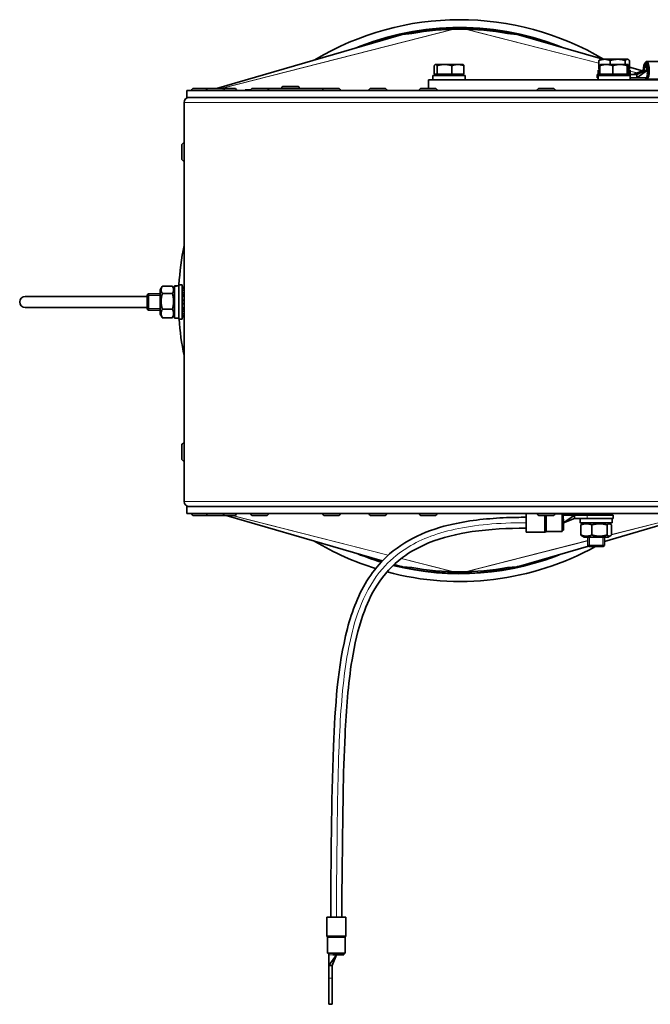
# Model space of a CAD drawing. Units: millimetres. Extents: x -219 to 3535, y -345 to 2430.
# Drawn here: x 2928 to 3159, y 746 to 1107 of the extents above; entities that cross this region are included whole.
import ezdxf

# ---------------------------------------------------------------- set-up
doc = ezdxf.new("R2010")
doc.units = ezdxf.units.MM
doc.layers.add('Widoczne (ISO)', color=1, linetype='Continuous', lineweight=35)
doc.layers.add('Widoczne wąskie (ISO)', color=3, linetype='Continuous', lineweight=9)

msp = doc.modelspace()

# ---------------------------------------------------------------- linework, layer by layer
at = {"layer": 'Widoczne (ISO)'}
for p, q in [((3067.48, 1101.85), (2999.87, 1082.14)), ((3068.02, 1101.96), (3071.4, 1102.29)), ((3106.54, 1102.29), (3109.92, 1101.96)), ((3110.46, 1101.85), (3141.37, 1092.84)), ((3079.66, 1087.44), (3079.66, 1090.49)), ((3080.09, 1090.94), (3080.01, 1090.9)), ((3080.17, 1090.94), (3080.09, 1090.94)), ((3083.39, 1090.94), (3080.17, 1090.94)), ((3080.67, 1087.44), (3080.67, 1090.49)), ((3088.31, 1090.94), (3083.39, 1090.94)), ((3086.1, 1087.44), (3086.1, 1090.49)), ((3090.09, 1090.94), (3088.31, 1090.94)), ((3090.09, 1090.94), (3090.17, 1090.9)), ((3090.52, 1087.44), (3090.52, 1090.49)), ((3140, 1089.34), (3140, 1092.39)), ((3140.34, 1087.44), (3140.34, 1090.49)), ((3140.57, 1092.84), (3140.4, 1092.74)), ((3140.57, 1090.94), (3140.55, 1090.93)), ((3142.04, 1092.84), (3140.57, 1092.84)), ((3142.71, 1090.94), (3140.57, 1090.94)), ((3146.87, 1092.84), (3142.04, 1092.84)), ((3147.69, 1090.94), (3142.71, 1090.94)), ((3144.08, 1090.94), (3144.08, 1092.39)), ((3145.08, 1087.44), (3145.08, 1090.49)), ((3150.4, 1092.84), (3146.87, 1092.84)), ((3150.55, 1090.94), (3147.69, 1090.94)), ((3149.65, 1090.94), (3149.65, 1092.39)), ((3150.31, 1087.44), (3150.31, 1090.49)), ((3150.57, 1092.84), (3150.4, 1092.84)), ((3150.57, 1090.94), (3150.55, 1090.94)), ((3150.57, 1092.84), (3150.75, 1092.74)), ((3150.57, 1090.94), (3150.59, 1090.93)), ((3150.8, 1087.44), (3150.8, 1090.49)), ((3151.15, 1089.34), (3151.15, 1092.39)), ((3156.92, 1091.52), (3157.13, 1091.52)), ((3157.01, 1090.34), (3156.92, 1091.52)), ((3157.13, 1091.52), (3157.04, 1090.34)), ((3157.61, 1091.52), (3157.13, 1091.52)), ((3157.5, 1092.04), (3163.06, 1092.04)), ((3090.99, 1086.94), (3079.19, 1086.94)), ((3079.19, 1086.94), (3079.19, 1085.34)), ((3080.67, 1087.44), (3079.66, 1087.44)), ((3080.65, 1087.44), (3080.65, 1086.94)), ((3086.1, 1087.44), (3080.67, 1087.44)), ((3090.52, 1087.44), (3086.1, 1087.44)), ((3089.53, 1087.44), (3089.53, 1086.94)), ((3090.99, 1086.94), (3090.99, 1085.34)), ((3139.32, 1087.24), (3141.13, 1087.24)), ((3139.32, 1087.24), (3139.32, 1086.04)), ((3139.67, 1088.84), (3140.34, 1088.84)), ((3139.67, 1087.8), (3139.67, 1088.84)), ((3151.47, 1086.94), (3139.67, 1086.94)), ((3139.67, 1086.94), (3139.67, 1085.34)), ((3140.34, 1089.34), (3140, 1089.34)), ((3145.08, 1087.44), (3140.34, 1087.44)), ((3141.13, 1087.44), (3141.13, 1086.94)), ((3150.31, 1087.44), (3145.08, 1087.44)), ((3150.01, 1087.44), (3150.01, 1086.94)), ((3150.01, 1087.24), (3150.26, 1087.24)), ((3153.88, 1087.24), (3150.26, 1087.24)), ((3150.8, 1087.44), (3150.31, 1087.44)), ((3151.15, 1089.34), (3150.8, 1089.34)), ((3150.8, 1088.84), (3151.47, 1088.84)), ((3151.15, 1089.99), (3155.96, 1088.59)), ((3151.47, 1087.24), (3151.47, 1088.84)), ((3151.47, 1086.94), (3151.47, 1085.34)), ((3156.58, 1088.79), (3152.51, 1087.24)), ((3157.81, 1088.79), (3153.88, 1086.04)), ((3157.47, 1088.79), (3153.88, 1087.24)), ((3153.88, 1087.24), (3153.88, 1086.04)), ((3156.24, 1088.79), (3155.87, 1088.52)), ((3156.24, 1088.79), (3156.58, 1088.79)), ((3157.04, 1090.34), (3157.01, 1090.34)), ((3157.47, 1088.79), (3157.81, 1088.79)), ((3077.59, 1085.34), (3505.59, 1085.34)), ((3077.59, 1082.14), (3077.59, 1085.34)), ((3139.67, 1086.04), (3139.32, 1086.04)), ((3151.47, 1086.04), (3153.88, 1086.04)), ((3157.02, 1086.04), (3153.88, 1086.04)), ((3157.5, 1086.04), (3157.02, 1086.04)), ((3157.5, 1085.54), (3163.06, 1085.54)), ((2988.97, 1081.34), (3279.02, 1081.34)), ((2988.97, 1078.84), (2988.97, 1081.34)), ((2990.72, 1081.42), (2990.72, 1081.34)), ((2991.44, 1082.14), (2996.5, 1082.14)), ((2996.2, 1081.42), (2996.2, 1081.34)), ((2996.92, 1082.14), (3001.98, 1082.14)), ((3001.98, 1082.14), (3006.5, 1082.14)), ((3002.7, 1081.42), (3002.7, 1081.34)), ((3007.22, 1081.42), (3007.22, 1081.34)), ((3007.97, 1081.44), (3012.42, 1081.44)), ((3007.97, 1081.44), (3007.97, 1081.34)), ((3010.32, 1081.64), (3012.45, 1081.64)), ((3010.32, 1081.44), (3010.32, 1081.64)), ((3012.42, 1081.42), (3012.42, 1081.34)), ((3013.14, 1082.14), (3018.2, 1082.14)), ((3025.72, 1082.09), (3018.46, 1082.09)), ((3018.92, 1081.42), (3018.92, 1081.34)), ((3023.72, 1082.17), (3023.72, 1082.09)), ((3024.44, 1082.89), (3029.5, 1082.89)), ((3025.72, 1082.09), (3028.22, 1082.09)), ((3038.97, 1082.09), (3028.22, 1082.09)), ((3030.22, 1082.17), (3030.22, 1082.09)), ((3038.76, 1081.42), (3038.76, 1081.34)), ((3038.97, 1082.09), (3039.22, 1082.09)), ((3039.48, 1082.14), (3044.54, 1082.14)), ((3045.26, 1081.42), (3045.26, 1081.34)), ((3055.72, 1081.42), (3055.72, 1081.34)), ((3056.44, 1082.14), (3061.5, 1082.14)), ((3062.22, 1081.42), (3062.22, 1081.34)), ((3073.38, 1081.45), (3074.21, 1081.45)), ((3073.38, 1081.34), (3073.38, 1081.45)), ((3074.21, 1081.42), (3074.21, 1081.34)), ((3074.93, 1082.14), (3079.99, 1082.14)), ((3080.71, 1081.42), (3080.71, 1081.34)), ((3117.4, 1081.42), (3117.4, 1081.34)), ((3118.12, 1082.14), (3123.18, 1082.14)), ((3123.9, 1081.42), (3123.9, 1081.34)), ((2987.97, 930.72), (2987.97, 1076.97)), ((2988.97, 1078.84), (3279.02, 1078.84)), ((2989.28, 1078.76), (2989.19, 1078.83)), ((2989.41, 1078.79), (2989.37, 1078.84)), ((2989.61, 1078.83), (2989.61, 1078.84)), ((2987.89, 1062.09), (2987.97, 1062.09)), ((2987.17, 1056.31), (2987.17, 1061.37)), ((2987.89, 1055.59), (2987.97, 1055.59)), ((2979.27, 1008.29), (2979.95, 1009.46)), ((2979.27, 1008.29), (2979.27, 999.39)), ((2980.03, 1009.61), (2983.71, 1009.61)), ((2984.47, 1008.29), (2983.79, 1009.46)), ((2984.47, 1009.71), (2984.47, 1009.74)), ((2985.52, 1009.74), (2984.47, 1009.74)), ((2984.47, 1009.61), (2984.47, 1009.71)), ((2984.47, 997.94), (2984.47, 1009.61)), ((2986.07, 997.59), (2986.07, 1010.09)), ((2986.07, 1010.09), (2987.27, 1010.09)), ((2987.27, 1010.09), (2987.27, 997.59)), ((2987.97, 1009.29), (2987.27, 1009.29)), ((2987.27, 1008.92), (2987.97, 1008.92)), ((2987.97, 1008.2), (2987.27, 1008.2)), ((2929.77, 1005.84), (2974.52, 1005.84)), ((2974.52, 1006.44), (2974.92, 1006.84)), ((2974.52, 1001.24), (2974.52, 1006.44)), ((2974.92, 1006.84), (2974.92, 1000.84)), ((2974.92, 1006.84), (2979.27, 1006.84)), ((2980.03, 1006.97), (2983.71, 1006.97)), ((2987.27, 1007.19), (2987.97, 1007.19)), ((2987.97, 1005.95), (2987.27, 1005.95)), ((2987.27, 1004.56), (2987.97, 1004.56)), ((2929.77, 1001.84), (2974.52, 1001.84)), ((2974.52, 1001.24), (2974.92, 1000.84)), ((2974.92, 1000.84), (2979.27, 1000.84)), ((2980.03, 1001.2), (2983.71, 1001.2)), ((2987.97, 1003.12), (2987.27, 1003.12)), ((2987.27, 1001.74), (2987.97, 1001.74)), ((2987.97, 1000.49), (2987.27, 1000.49)), ((2979.27, 999.39), (2979.95, 998.22)), ((2980.03, 998.07), (2983.71, 998.07)), ((2984.47, 999.39), (2983.79, 998.22)), ((2986.07, 997.94), (2984.47, 997.94)), ((2986.07, 997.59), (2987.27, 997.59)), ((2987.27, 999.48), (2987.97, 999.48)), ((2987.97, 998.76), (2987.27, 998.76)), ((2987.27, 998.39), (2987.97, 998.39)), ((2987.17, 946.31), (2987.17, 951.37)), ((2987.89, 952.09), (2987.97, 952.09)), ((2987.89, 945.59), (2987.97, 945.59)), ((2988.97, 928.84), (3279.02, 928.84)), ((2988.97, 926.34), (2988.97, 928.84)), ((2988.97, 926.34), (3279.02, 926.34)), ((2990.72, 926.26), (2990.72, 926.34)), ((2996.5, 925.54), (2991.44, 925.54)), ((2996.2, 926.26), (2996.2, 926.34)), ((3001.98, 925.54), (2996.92, 925.54)), ((3006.5, 925.54), (3001.98, 925.54)), ((3002.7, 926.26), (3002.7, 926.34)), ((3060.59, 908.87), (3003.41, 925.54)), ((3007.22, 926.26), (3007.22, 926.34)), ((3012.42, 926.26), (3012.42, 926.34)), ((3018.2, 925.54), (3013.14, 925.54)), ((3018.92, 926.26), (3018.92, 926.34)), ((3038.76, 926.26), (3038.76, 926.34)), ((3044.54, 925.54), (3039.48, 925.54)), ((3045.26, 926.26), (3045.26, 926.34)), ((3055.72, 926.26), (3055.72, 926.34)), ((3061.5, 925.54), (3056.44, 925.54)), ((3062.22, 926.26), (3062.22, 926.34)), ((3074.21, 926.26), (3074.21, 926.34)), ((3079.99, 925.54), (3074.93, 925.54)), ((3080.71, 926.26), (3080.71, 926.34)), ((3113.27, 926.34), (3113.27, 919.39)), ((3117.4, 926.26), (3117.4, 926.34)), ((3123.18, 925.54), (3118.12, 925.54)), ((3126.52, 926.14), (3123.89, 926.14)), ((3123.9, 926.26), (3123.9, 926.34)), ((3126.52, 926.14), (3126.52, 919.64)), ((3126.52, 925.64), (3127.02, 925.64)), ((3127.02, 922.89), (3131.02, 925.64)), ((3127.02, 925.64), (3131.02, 925.64)), ((3127.02, 922.89), (3131.02, 924.44)), ((3131.02, 924.44), (3131.02, 925.64)), ((3135.66, 925.64), (3131.02, 925.64)), ((3131.02, 924.44), (3135.66, 924.44)), ((3133.52, 926.34), (3133.52, 925.64)), ((3133.89, 925.64), (3133.89, 926.34)), ((3134.61, 926.34), (3134.61, 925.64)), ((3135.62, 925.64), (3135.62, 926.34)), ((3135.66, 925.64), (3145.22, 925.64)), ((3145.22, 924.44), (3135.66, 924.44)), ((3136.87, 926.34), (3136.87, 925.64)), ((3138.25, 925.64), (3138.25, 926.34)), ((3139.69, 926.34), (3139.69, 925.64)), ((3141.07, 925.64), (3141.07, 926.34)), ((3142.32, 926.34), (3142.32, 925.64)), ((3143.33, 925.64), (3143.33, 926.34)), ((3144.05, 926.34), (3144.05, 925.64)), ((3144.42, 925.64), (3144.42, 926.34)), ((3144.87, 924.44), (3144.87, 922.84)), ((3145.22, 924.44), (3145.22, 925.64)), ((3127.02, 922.89), (3127.02, 924.18)), ((3127.02, 920.17), (3127.02, 922.89)), ((3133.07, 923.89), (3133.07, 922.84)), ((3133.1, 922.84), (3133.07, 922.84)), ((3133.2, 922.84), (3133.1, 922.84)), ((3144.87, 922.84), (3133.2, 922.84)), ((3133.37, 918.41), (3133.37, 922.08)), ((3134.52, 922.84), (3133.78, 922.41)), ((3137.4, 918.41), (3137.4, 922.08)), ((3141.97, 916.05), (3166.98, 923.34)), ((3143, 918.41), (3143, 922.08)), ((3143.42, 922.84), (3144.16, 922.41)), ((3144.57, 918.41), (3144.57, 922.08)), ((3120.06, 919.39), (3113.27, 919.39)), ((3126.52, 919.64), (3120.72, 919.64)), ((3126.52, 920.17), (3127.02, 920.17)), ((3134.52, 917.64), (3133.78, 918.07)), ((3134.52, 917.64), (3143.42, 917.64)), ((3135.97, 914.54), (3135.97, 917.64)), ((3141.97, 914.54), (3141.97, 917.64)), ((3143.42, 917.64), (3144.16, 918.07)), ((3110.46, 906.86), (3136.16, 914.35)), ((3135.97, 914.54), (3141.97, 914.54)), ((3136.37, 914.14), (3135.97, 914.54)), ((3141.57, 914.14), (3136.37, 914.14)), ((3141.57, 914.14), (3141.97, 914.54)), ((3067.48, 906.86), (3065, 907.58)), ((3071.4, 906.42), (3068.02, 906.75)), ((3109.92, 906.75), (3106.54, 906.42)), ((3047.28, 778.25), (3040.28, 778.25)), ((3040.28, 771.46), (3040.28, 778.25)), ((3047.28, 771.46), (3047.28, 778.25)), ((3040.53, 765), (3040.53, 770.8)), ((3047.03, 765), (3047.03, 770.8)), ((3047.03, 765), (3040.53, 765)), ((3041.03, 765), (3041.03, 764.5)), ((3043.78, 764.5), (3041.03, 760.5)), ((3041.03, 760.5), (3041.03, 764.5)), ((3043.78, 764.5), (3042.23, 760.5)), ((3042.5, 764.5), (3043.78, 764.5)), ((3043.78, 764.5), (3046.51, 764.5)), ((3046.51, 764.5), (3046.51, 765)), ((3042.23, 760.5), (3041.03, 760.5)), ((3041.03, 760.5), (3041.03, 755.87)), ((3042.23, 755.87), (3042.23, 760.5)), ((3041.03, 746.3), (3041.03, 755.87)), ((3042.23, 755.87), (3042.23, 746.3)), ((3042.23, 746.3), (3041.03, 746.3))]:
    msp.add_line(p, q, dxfattribs=at)
for centre, radius, start, end in [((3088.97, 1004.36), 103, 59.2119, 120.9843), ((3088.97, 1004.36), 100, 68.7183, 111.2817), ((3088.97, 1004.36), 99.5, 79.8305, 100.1695), ((2991.44, 1081.42), 0.72, 90, 180), ((2996.92, 1081.42), 0.72, 90, 180), ((2996.5, 1081.42), 0.72, 73.1605, 90), ((3001.98, 1081.42), 0.72, 0, 90), ((3006.5, 1081.42), 0.72, 0, 90), ((3013.14, 1081.42), 0.72, 90, 180), ((3018.2, 1081.42), 0.72, 0, 90), ((3024.44, 1082.17), 0.72, 90, 180), ((3029.5, 1082.17), 0.72, 0, 90), ((3039.48, 1081.42), 0.72, 90, 180), ((3044.54, 1081.42), 0.72, 0, 90), ((3056.44, 1081.42), 0.72, 90, 180), ((3061.5, 1081.42), 0.72, 0, 90), ((3074.93, 1081.42), 0.72, 90, 180), ((3079.99, 1081.42), 0.72, 0, 90), ((3118.12, 1081.42), 0.72, 90, 180), ((3123.18, 1081.42), 0.72, 0, 90), ((2989.84, 1076.97), 1.87, 90, 180), ((2987.89, 1061.37), 0.72, 90, 180), ((2987.89, 1056.31), 0.72, 180, 270), ((3088.97, 1004.36), 103, 168.6906, 176.8089), ((2929.77, 1003.84), 2, 90, 270), ((3088.97, 1004.36), 103, 183.7666, 191.3094), ((2987.89, 951.37), 0.72, 90, 180), ((2987.89, 946.31), 0.72, 180, 270), ((2989.84, 930.72), 1.87, 180, 270), ((2991.44, 926.26), 0.72, 180, 270), ((2996.92, 926.26), 0.72, 180, 270), ((2996.5, 926.26), 0.72, 270, 286.8395), ((3001.98, 926.26), 0.72, 270, 0), ((3006.5, 926.26), 0.72, 270, 0), ((3013.14, 926.26), 0.72, 180, 270), ((3018.2, 926.26), 0.72, 270, 0), ((3039.48, 926.26), 0.72, 180, 270), ((3044.54, 926.26), 0.72, 270, 0), ((3056.44, 926.26), 0.72, 180, 270), ((3061.5, 926.26), 0.72, 270, 0), ((3074.93, 926.26), 0.72, 180, 270), ((3079.99, 926.26), 0.72, 270, 0), ((3118.12, 926.26), 0.72, 180, 270), ((3123.18, 926.26), 0.72, 270, 0), ((3120.06, 919.89), 0.5, 270, 311.4096), ((3120.72, 919.14), 0.5, 90, 131.4096), ((3088.97, 1004.36), 103, 239.0157, 252.5916), ((3088.97, 1004.36), 103, 255.0274, 298.85), ((3088.97, 1004.36), 103, 300.9683, 300.9843), ((3088.97, 1004.36), 100, 248.7183, 253.3393), ((3088.97, 1004.36), 100, 255.9753, 291.2817), ((3088.97, 1004.36), 99.5, 259.8305, 280.1695), ((3040.78, 771.46), 0.5, 180, 221.4096), ((3040.03, 770.8), 0.5, 0, 41.4096), ((3047.53, 770.8), 0.5, 138.5904, 180), ((3046.78, 771.46), 0.5, 318.5904, 0)]:
    msp.add_arc(centre, radius, start, end, dxfattribs=at)
for centre, major_axis, ratio, start_param, end_param in [((3067.69, 1101.13), (1.48, 0.43), 0.486508, 1.202584, 1.570796), ((3110.25, 1101.13), (1.48, -0.43), 0.486508, 1.570796, 1.939009), ((3157.02, 1088.79), (0, 2.75), 0.285528, 0.134398, 1.570796), ((3157.5, 1088.79), (0, 3.25), 0.285528, 2.579523, 6.859414), ((3157.02, 1088.79), (0, 2.75), 0.285528, 4.712389, 6.148787), ((3157.5, 1088.79), (0, 2.75), 0.285528, 6.148787, 6.417584), ((3157.5, 1088.79), (0, -2.75), 0.285528, 0, 3.007194), ((3145.57, 1087.8), (0, -10.22), 0.57735, 4.712389, 4.766653), ((3157.02, 1088.79), (0, 1.55), 0.285528, 0.034422, 1.570796), ((3157.02, 1088.79), (0, -1.55), 0.285528, 4.712389, 4.957654), ((3157.02, 1088.79), (0, 1.55), 0.285528, 4.712389, 6.248763), ((3157.02, 1088.79), (0, 2.75), 0.285528, 4.226498, 4.712389), ((2989.76, 1078.14), (-0.196, 0.94), 0.780915, 0.751194, 0.804306), ((2989.83, 1078.27), (-0.566, 0.641), 0.877153, 0.14037, 0.315343), ((2989.92, 1078.39), (-0.881, 0.116), 0.843624, 5.788669, 5.800083), ((2985.52, 1003.84), (10.22, 0), 0.57735, 1.516532, 1.673308), ((2986.62, 1003.84), (10.22, 0), 0.57735, 1.62506, 1.783197), ((3138.97, 923.89), (0, 10.22), 0.57735, 1.516532, 1.673308), ((3138.97, 925), (0, 10.22), 0.57735, 1.62506, 1.783197), ((3067.69, 907.58), (-1.48, 0.43), 0.486508, 1.570796, 1.939009), ((3110.25, 907.58), (-1.48, -0.43), 0.486508, 1.202584, 1.570796)]:
    msp.add_ellipse(centre, major_axis=major_axis, ratio=ratio, start_param=start_param, end_param=end_param, dxfattribs=at)
for points, weights in [([(3080.17, 1090.94), (3079.93, 1090.94), (3079.66, 1090.49)], [1, 1.0379548493, 1]), ([(3080.67, 1090.49), (3080.4, 1090.94), (3080.17, 1090.94)], [1, 1.0379548493, 1]), ([(3083.39, 1090.94), (3082.13, 1090.94), (3080.67, 1090.49)], [1, 1.0379548493, 1]), ([(3086.1, 1090.49), (3084.65, 1090.94), (3083.39, 1090.94)], [1, 1.0379548493, 1]), ([(3088.31, 1090.94), (3087.29, 1090.94), (3086.1, 1090.49)], [1, 1.0379548493, 1]), ([(3090.52, 1090.49), (3089.34, 1090.94), (3088.31, 1090.94)], [1, 1.0379548493, 1]), ([(3090.17, 1090.9), (3090.33, 1090.8), (3090.52, 1090.49)], [1.01657943752, 1.02572335824, 1]), ([(3142.04, 1092.84), (3141.09, 1092.84), (3140, 1092.39)], [1, 1.0379548493, 1]), ([(3140, 1092.39), (3140.21, 1092.63), (3140.4, 1092.74)], [1, 1.01965956375, 1.01895290532]), ([(3142.71, 1090.94), (3141.61, 1090.94), (3140.34, 1090.49)], [1, 1.0379548493, 1]), ([(3140.34, 1090.49), (3140.46, 1090.87), (3140.55, 1090.93)], [1, 1.03210573131, 1.00989545283]), ([(3144.08, 1092.39), (3142.98, 1092.84), (3142.04, 1092.84)], [1, 1.0379548493, 1]), ([(3145.08, 1090.49), (3143.81, 1090.94), (3142.71, 1090.94)], [1, 1.0379548493, 1]), ([(3146.87, 1092.84), (3145.57, 1092.84), (3144.08, 1092.39)], [1, 1.0379548493, 1]), ([(3147.69, 1090.94), (3146.48, 1090.94), (3145.08, 1090.49)], [1, 1.0379548493, 1]), ([(3149.65, 1092.39), (3148.16, 1092.84), (3146.87, 1092.84)], [1, 1.0379548493, 1]), ([(3150.31, 1090.49), (3148.91, 1090.94), (3147.69, 1090.94)], [1, 1.0379548493, 1]), ([(3150.4, 1092.84), (3150.06, 1092.84), (3149.65, 1092.39)], [1, 1.0379548493, 1]), ([(3150.55, 1090.94), (3150.44, 1090.94), (3150.31, 1090.49)], [1, 1.0379548493, 1]), ([(3151.15, 1092.39), (3150.75, 1092.84), (3150.4, 1092.84)], [1, 1.0379548493, 1]), ([(3150.8, 1090.49), (3150.67, 1090.94), (3150.55, 1090.94)], [1, 1.0379548493, 1]), ([(2980.03, 1009.61), (2979.2, 1008.29), (2980.03, 1006.97)], [1, 1.15470053838, 1]), ([(2983.71, 1006.97), (2984.54, 1008.29), (2983.71, 1009.61)], [1, 1.15470053838, 1]), ([(2980.03, 1006.97), (2979.2, 1004.09), (2980.03, 1001.2)], [1, 1.15470053838, 1]), ([(2983.71, 1001.2), (2984.54, 1004.09), (2983.71, 1006.97)], [1, 1.15470053838, 1]), ([(2980.03, 1001.2), (2979.2, 999.64), (2980.03, 998.07)], [1, 1.15470053838, 1]), ([(2983.71, 998.07), (2984.54, 999.64), (2983.71, 1001.2)], [1, 1.15470053838, 1]), ([(2980.03, 998.07), (2979.99, 998.15), (2979.95, 998.22)], [1, 1.00756487438, 1.01438990228]), ([(2983.79, 998.22), (2983.75, 998.15), (2983.71, 998.07)], [1.01438990228, 1.00756487438, 1]), ([(3137.4, 922.08), (3135.39, 922.91), (3133.37, 922.08)], [1, 1.15470053838, 1]), ([(3133.37, 922.08), (3133.59, 922.3), (3133.78, 922.41)], [1, 1.03747158713, 1.05679042758]), ([(3143, 922.08), (3140.2, 922.91), (3137.4, 922.08)], [1, 1.15470053838, 1]), ([(3144.57, 922.08), (3143.78, 922.91), (3143, 922.08)], [1, 1.15470053838, 1]), ([(3133.37, 918.41), (3135.39, 917.57), (3137.4, 918.41)], [1, 1.15470053838, 1]), ([(3133.78, 918.07), (3133.59, 918.18), (3133.37, 918.41)], [1.05679042758, 1.03747158713, 1]), ([(3137.4, 918.41), (3140.2, 917.57), (3143, 918.41)], [1, 1.15470053838, 1]), ([(3143, 918.41), (3143.78, 917.57), (3144.57, 918.41)], [1, 1.15470053838, 1])]:
    msp.add_rational_spline(points, weights, degree=2, dxfattribs=at)
for points, knots in [([(3153.19, 1087.24), (3153.36, 1087.24), (3153.53, 1087.24), (3153.88, 1087.28), (3154.06, 1087.32), (3154.27, 1087.41)], [0, 0, 0, 0, 0.1193872, 0.1193872, 0.2358865, 0.2358865, 0.2358865, 0.2358865]), ([(3041.78, 778.25), (3041.78, 799.13), (3041.96, 820.01), (3043.34, 855.36), (3044.16, 870.04), (3049.54, 890.56), (3051.99, 897.01), (3057.48, 905.42), (3059.62, 908.01), (3065.36, 913.45), (3069.27, 916.05), (3077.59, 920), (3082.06, 921.41), (3093, 923.84), (3099.6, 924.49), (3108.54, 924.85), (3110.9, 924.89), (3113.27, 924.89)], [0, 0, 0, 0, 6.262727, 6.262727, 10.611285, 10.611285, 12.627015, 12.627015, 13.622806, 13.622806, 14.998143, 14.998143, 16.386303, 16.386303, 18.359327, 18.359327, 19.069403, 19.069403, 19.069403, 19.069403]), ([(3113.27, 920.89), (3106.68, 920.89), (3100.06, 920.58), (3088.09, 918.82), (3082.65, 917.55), (3074.19, 914.09), (3070.94, 912.32), (3064.36, 907.38), (3061.18, 903.87), (3056.55, 896.58), (3054.86, 892.85), (3051.67, 883.73), (3050.44, 878.2), (3048.06, 863.55), (3047.4, 854.32), (3046.26, 830.46), (3046.15, 815.79), (3045.89, 793.5), (3045.78, 785.88), (3045.78, 778.25)], [0, 0, 0, 0, 1.977265, 1.977265, 3.628724, 3.628724, 4.71978, 4.71978, 6.097468, 6.097468, 7.309855, 7.309855, 8.995807, 8.995807, 11.761739, 11.761739, 16.161965, 16.161965, 18.448991, 18.448991, 18.448991, 18.448991])]:
    msp.add_open_spline(points, degree=3, knots=knots, dxfattribs=at)
at = {"layer": 'Widoczne wąskie (ISO)'}
for p, q in [((3068.02, 1101.96), (3000.05, 1082.14)), ((3086.7, 1103.83), (3001.45, 1082.14)), ((3086.99, 1103.84), (3001.71, 1082.14)), ((3090.95, 1103.84), (3140, 1091.36)), ((3091.24, 1103.83), (3140, 1091.43)), ((3109.92, 1101.96), (3141.19, 1092.84)), ((3150.26, 1087.24), (3150.26, 1086.94)), ((3151.15, 1089.94), (3155.91, 1088.55)), ((3151.47, 1088.51), (3154.09, 1087.84)), ((3151.47, 1088.44), (3153.98, 1087.8)), ((2996.2, 1081.42), (2990.72, 1081.42)), ((3002.7, 1081.42), (2996.2, 1081.42)), ((3007.22, 1081.42), (3002.7, 1081.42)), ((3018.92, 1081.42), (3012.42, 1081.42)), ((3030.22, 1082.17), (3023.72, 1082.17)), ((3045.26, 1081.42), (3038.76, 1081.42)), ((3038.97, 1082.09), (3038.97, 1081.93)), ((3062.22, 1081.42), (3055.72, 1081.42)), ((3080.71, 1081.42), (3074.21, 1081.42)), ((3123.9, 1081.42), (3117.4, 1081.42)), ((3279.02, 1076.97), (2987.97, 1076.97)), ((2989.15, 1078.71), (2989.11, 1078.72)), ((2987.89, 1062.09), (2987.89, 1055.59)), ((2979.27, 1006.24), (2974.52, 1006.24)), ((2987.97, 1006.59), (2987.27, 1006.59)), ((2987.27, 1006.36), (2987.97, 1006.36)), ((2987.97, 1004.43), (2987.27, 1004.43)), ((2987.27, 1004.25), (2987.97, 1004.25)), ((2974.52, 1001.44), (2979.27, 1001.44)), ((2987.97, 1003.43), (2987.27, 1003.43)), ((2987.27, 1003.25), (2987.97, 1003.25)), ((2987.97, 1001.32), (2987.27, 1001.32)), ((2987.27, 1001.09), (2987.97, 1001.09)), ((2987.89, 952.09), (2987.89, 945.59)), ((2987.97, 930.72), (3279.02, 930.72)), ((2990.72, 926.26), (2996.2, 926.26)), ((2996.2, 926.26), (3002.7, 926.26)), ((3002.7, 926.26), (3007.22, 926.26)), ((3060.63, 908.91), (3003.59, 925.54)), ((3062.76, 910.97), (3005.51, 925.54)), ((3062.82, 911.03), (3005.77, 925.54)), ((3012.42, 926.26), (3018.92, 926.26)), ((3038.76, 926.26), (3045.26, 926.26)), ((3055.72, 926.26), (3062.22, 926.26)), ((3074.21, 926.26), (3080.71, 926.26)), ((3117.4, 926.26), (3123.9, 926.26)), ((3120.06, 919.39), (3120.06, 925.54)), ((3120.39, 925.54), (3120.39, 919.52)), ((3120.72, 919.65), (3120.72, 925.54)), ((3127.02, 924.18), (3127.02, 925.64)), ((3135.66, 924.44), (3135.66, 925.64)), ((3136.22, 926.34), (3136.22, 925.64)), ((3136.45, 925.64), (3136.45, 926.34)), ((3138.38, 926.34), (3138.38, 925.64)), ((3138.56, 925.64), (3138.56, 926.34)), ((3139.38, 926.34), (3139.38, 925.64)), ((3139.56, 925.64), (3139.56, 926.34)), ((3141.49, 926.34), (3141.49, 925.64)), ((3141.72, 925.64), (3141.72, 926.34)), ((3141.97, 916.1), (3166.8, 923.34)), ((3144.57, 918.52), (3166.59, 924.12)), ((3144.57, 918.45), (3166.59, 924.06)), ((3136.57, 917.64), (3136.57, 914.14)), ((3141.37, 914.14), (3141.37, 917.64)), ((3090.95, 904.88), (3135.97, 916.33)), ((3091.24, 904.88), (3135.97, 916.26)), ((3109.92, 906.75), (3136.12, 914.39)), ((3068.02, 906.75), (3065.04, 907.62)), ((3086.7, 904.88), (3067.54, 909.76)), ((3086.99, 904.88), (3067.6, 909.81)), ((3040.28, 771.46), (3047.28, 771.46)), ((3042.83, 771.13), (3040.41, 771.13)), ((3040.53, 770.8), (3042.87, 770.8)), ((3047.15, 771.13), (3042.83, 771.13)), ((3042.87, 770.8), (3047.02, 770.8)), ((3041.03, 764.5), (3042.5, 764.5)), ((3042.23, 755.87), (3041.03, 755.87))]:
    msp.add_line(p, q, dxfattribs=at)
for start, end in [(67.1808, 112.8192), (247.1808, 253.2626), (255.8779, 292.8192)]:
    msp.add_arc((3088.97, 1004.36), 100.27, start, end, dxfattribs=at)
for centre, major_axis, ratio, start_param, end_param in [((3157.02, 1088.79), (0, -2.75), 0.285528, 0, 1.084905), ((3042.73, 770.8), (0, -0.5), 0.281251, 1.570796, 2.293531)]:
    msp.add_ellipse(centre, major_axis=major_axis, ratio=ratio, start_param=start_param, end_param=end_param, dxfattribs=at)
msp.add_open_spline([(3043.78, 778.25), (3043.78, 783.63), (3043.86, 790.42), (3043.94, 797.99), (3044.02, 804.59), (3044.1, 811.78), (3044.22, 819.22), (3044.32, 825.69), (3044.46, 832.35), (3044.7, 838.99), (3045.07, 849.11), (3045.66, 859.17), (3046.91, 868.53), (3048.12, 877.58), (3049.96, 885.99), (3053.02, 893.3), (3054.99, 898.02), (3057.48, 902.29), (3060.7, 906.01), (3063.09, 908.78), (3065.89, 911.25), (3069.18, 913.37), (3074.02, 916.51), (3079.93, 918.91), (3087.28, 920.52), (3094.46, 922.09), (3102.99, 922.89), (3113.27, 922.89)], degree=3, knots=[0, 0, 0, 0, 0.129637, 0.129637, 0.129637, 0.242467, 0.242467, 0.242467, 0.340671, 0.340671, 0.340671, 0.490462, 0.490462, 0.490462, 0.63518, 0.63518, 0.63518, 0.728626, 0.728626, 0.728626, 0.798137, 0.798137, 0.798137, 0.900301, 0.900301, 0.900301, 1, 1, 1, 1], dxfattribs=at)

doc.saveas('drawing.dxf')
